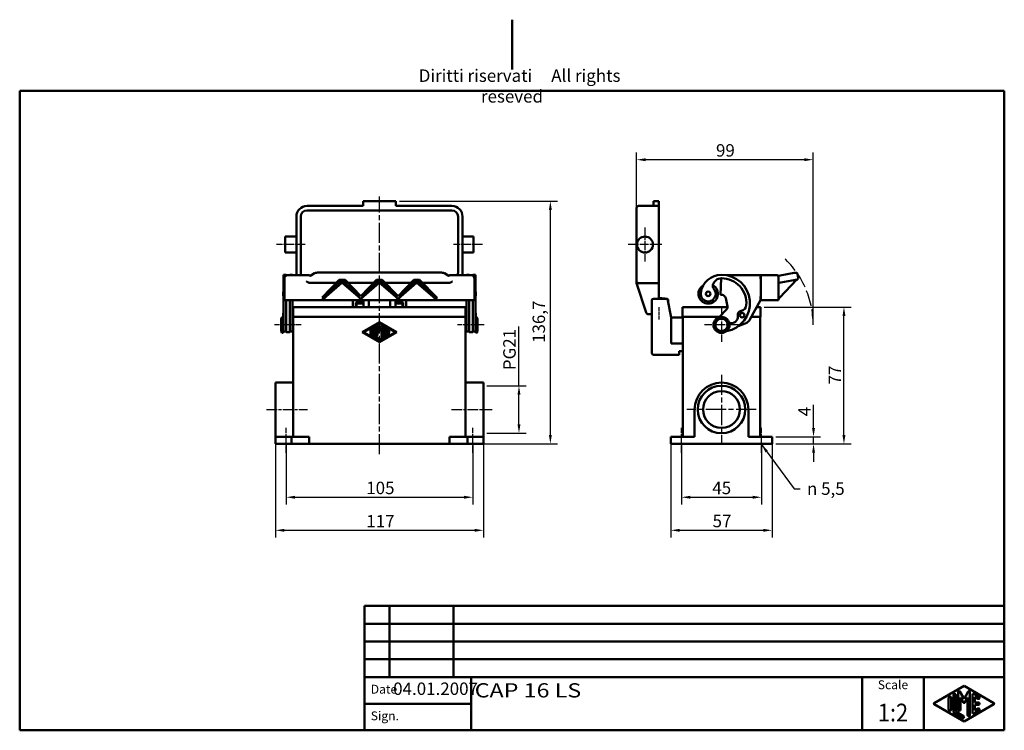
# Model space of a CAD drawing. Extents: x 20 to 574, y 20 to 420.
import ezdxf
from ezdxf.enums import TextEntityAlignment as Align

# ---------------------------------------------------------------- set-up
doc = ezdxf.new("R2010")
doc.units = 0
doc.header["$LTSCALE"] = 2
for name, pattern in [('CHAIN', [0.3543, 0.2362, -0.0295, 0.0591, -0.0295]), ('DASH_DOT', [0.37, 0.24, -0.06, 0.01, -0.06]), ('DASHED_SPACE', [0.2067, 0.1654, -0.0413])]:
    doc.linetypes.add(name, pattern=pattern)
for name, color, linetype, lineweight in [('Bemaßungen(TC_020513_DIN)', 7, 'Continuous', 25), ('Mittellinie(TC_020513_DIN)', 7, 'DASH_DOT', 25), ('Mittelpunktmarkierung(TC_020513_DIN)', 7, 'Continuous', 25), ('Schraffur', 179, 'Continuous', 9), ('Sichtbare Kanten(TC_020513_DIN)', 7, 'Continuous', 50), ('Skizziergeometrie(ISO)', 7, 'Continuous', 50), ('Stich 1-Linien(TC_020513_DIN)', 7, 'DASHED_SPACE', 25), ('Symbole(ISO)', 7, 'Continuous', 25), ('Symbole(TC_020513_DIN)', 7, 'Continuous', 35)]:
    doc.layers.add(name, color=color, linetype=linetype, lineweight=lineweight)
doc.styles.add('Aktuell-BSI', font='ARIAL.TTF')
doc.styles.add('Kopie von TC 5 mm', font='ARIAL.TTF', dxfattribs={"width": 1.2})
doc.styles.add('TC 2_5 mm', font='ARIAL.TTF', dxfattribs={"width": 0.9})
doc.styles.add('TC 3_5 mm', font='ARIAL.TTF', dxfattribs={"width": 0.8})
doc.styles.add('TC 5 mm', font='ARIAL.TTF', dxfattribs={"width": 0.9})
doc.dimstyles.new('STANDARD-TC_020513_DIN', dxfattribs={"dimscale": 2, "dimtxt": 3.5, "dimasz": 2.5, "dimexe": 2, "dimexo": 1, "dimgap": 0.8, "dimtad": 1, "dimrnd": 1e-08, "dimzin": 12, "dimtxsty": 'Aktuell-BSI', "dimcen": 0.09, "dimdle": 10, "dimclrd": 7, "dimclre": 7, "dimclrt": 7, "dimadec": 0, "dimazin": 3, "dimtfac": 1, "dimtmove": 0, "dimatfit": 3, "dimfxl": 1, "dimtolj": 1, "dimtzin": 0, "dimlwd": 25, "dimlwe": 25, "dimarcsym": 0})
doc.dimstyles.new('STANDARD-TC_020513_DIN$7', dxfattribs={"dimscale": 2, "dimtxt": 3.5, "dimasz": 2.5, "dimexe": 2, "dimexo": 1, "dimgap": 0.8, "dimtad": 1, "dimrnd": 1e-08, "dimzin": 12, "dimtxsty": 'Aktuell-BSI', "dimcen": 0.09, "dimdle": 10, "dimclrd": 7, "dimclre": 7, "dimclrt": 7, "dimadec": 0, "dimazin": 3, "dimtfac": 1, "dimtmove": 0, "dimatfit": 3, "dimfxl": 1, "dimtolj": 1, "dimtzin": 0, "dimlwd": 25, "dimlwe": 25, "dimarcsym": 0})

# ---------------------------------------------------------------- blocks, each defined once
blk = doc.blocks.new('Ränder Ilme Rahmen A4 quer')
at = {"layer": 'Skizziergeometrie(ISO)'}
for p, q in [((148.5, 210), (148.5, 196)), ((10, 10), (10, 190)), ((10, 190), (287, 190)), ((287, 190), (287, 10)), ((10, 10), (287, 10))]:
    blk.add_line(p, q, dxfattribs=at)
at = {"layer": 'Symbole(ISO)', "color": 7, "insert": (148.5, 196), "char_height": 3.5, "attachment_point": 2, "style": 'TC 2_5 mm'}
blk.add_mtext('\\fISOCPEUR|b0|i0;\\H3.5000;    Diritti riservati     All rights reseved', dxfattribs=at)
blk = doc.blocks.new('Schriftfelder Ilme')
at = {"layer": 'Schraffur'}
h = blk.add_hatch(color=7, dxfattribs=at)
edge = h.paths.add_edge_path()
edge.add_arc((184.66, 19.15), 0.333, 0, 180)
edge.add_line((184.32, 19.15), (184.32, 15.85))
edge.add_arc((184.66, 15.85), 0.333, 180, 360)
edge.add_line((184.99, 15.85), (184.99, 19.15))
h = blk.add_hatch(color=7, dxfattribs=at)
edge = h.paths.add_edge_path()
edge.add_line((188.49, 14.02), (186.32, 15.27))
edge.add_line((186.32, 15.27), (186.32, 19.94))
edge.add_arc((185.99, 19.94), 0.333, 0, 180)
edge.add_line((185.66, 19.94), (185.66, 15.27))
edge.add_arc((186.32, 15.27), 0.667, 180, 240.0184)
edge.add_line((185.99, 14.69), (188.16, 13.44))
edge.add_arc((188.32, 13.73), 0.333, 240.0184, 420.0184)
h = blk.add_hatch(color=7, dxfattribs=at)
edge = h.paths.add_edge_path()
edge.add_line((188.66, 18.85), (187.48, 20.89))
edge.add_arc((187.25, 20.75), 0.265, 30, 180)
edge.add_line((186.99, 20.75), (186.99, 15.85))
edge.add_arc((187.32, 15.85), 0.333, 180, 360)
edge.add_line((187.66, 15.85), (187.66, 19.25))
edge.add_line((187.66, 19.25), (188.51, 17.77))
edge.add_arc((188.66, 17.85), 0.167, 210, 330)
edge.add_line((188.8, 17.77), (189.66, 19.25))
edge.add_line((189.66, 19.25), (189.66, 14.29))
edge.add_arc((189.99, 14.29), 0.333, 180, 360)
edge.add_line((190.32, 14.29), (190.32, 20.75))
edge.add_arc((190.06, 20.75), 0.265, 0, 150)
edge.add_line((189.83, 20.89), (188.66, 18.85))
h = blk.add_hatch(color=7, dxfattribs=at)
edge = h.paths.add_edge_path()
edge.add_arc((192.69, 15.85), 0.333, 299.9816, 479.9816)
edge.add_line((192.52, 16.14), (191.66, 15.63))
edge.add_line((191.66, 15.63), (191.66, 17.17))
edge.add_line((191.66, 17.17), (192.69, 17.17))
edge.add_arc((192.69, 17.5), 0.333, 270, 450)
edge.add_line((192.69, 17.83), (191.66, 17.83))
edge.add_line((191.66, 17.83), (191.66, 19.37))
edge.add_line((191.66, 19.37), (192.52, 18.87))
edge.add_arc((192.69, 19.15), 0.333, 240.0184, 420.0184)
edge.add_line((192.86, 19.44), (191.49, 20.23))
edge.add_arc((191.32, 19.94), 0.333, 60.0184, 180)
edge.add_line((190.99, 19.94), (190.99, 15.06))
edge.add_arc((191.32, 15.06), 0.333, 180, 299.9816)
edge.add_line((191.49, 14.77), (192.86, 15.56))
for p, q in [((185.66, 19.94), (185.66, 15.27)), ((186.32, 15.27), (186.32, 19.94)), ((186.99, 20.75), (186.99, 15.85)), ((188.66, 18.85), (187.48, 20.89)), ((189.83, 20.89), (188.66, 18.85)), ((190.32, 14.29), (190.32, 20.75)), ((190.99, 15.06, 10), (190.99, 19.94, 10)), ((191.49, 20.23, 10), (192.86, 19.44, 10)), ((184.32, 15.85, 10), (184.32, 19.15, 10)), ((184.99, 19.15, 10), (184.99, 15.85, 10)), ((187.66, 19.25), (188.51, 17.77)), ((187.66, 15.85), (187.66, 19.25)), ((188.8, 17.77), (189.66, 19.25)), ((189.66, 19.25), (189.66, 14.29)), ((191.66, 19.37, 10), (191.66, 17.83, 10)), ((192.52, 18.87, 10), (191.66, 19.37, 10)), ((191.66, 17.83, 10), (192.69, 17.83, 10)), ((191.66, 17.17, 10), (191.66, 15.63, 10)), ((192.69, 17.17, 10), (191.66, 17.17, 10)), ((185.99, 14.69), (188.16, 13.44)), ((188.49, 14.02), (186.32, 15.27)), ((192.86, 15.56, 10), (191.49, 14.77, 10)), ((191.66, 15.63, 10), (192.52, 16.14, 10))]:
    blk.add_line(p, q)
for centre, radius, start, end in [((184.66, 19.15, 10), 0.333, 0, 180), ((185.99, 19.94), 0.333, 0, 180), ((187.25, 20.75), 0.265, 30, 180), ((190.06, 20.75), 0.265, 0, 150), ((191.32, 19.94, 10), 0.333, 60.0184, 180), ((192.69, 19.15, 10), 0.333, 240.0184, 60.0184), ((188.66, 17.85), 0.167, 210, 330), ((192.69, 17.5, 10), 0.333, 270, 90), ((184.66, 15.85, 10), 0.333, 180, 0), ((186.32, 15.27), 0.667, 180, 240.0184), ((187.32, 15.85), 0.333, 180, 0), ((188.32, 13.73), 0.333, 240.0184, 60.0184), ((189.99, 14.29), 0.333, 180, 0), ((191.32, 15.06, 10), 0.333, 180, 299.9816), ((192.69, 15.85, 10), 0.333, 299.9816, 119.9816)]:
    blk.add_arc(centre, radius, start, end)
at = {"layer": 'Skizziergeometrie(ISO)'}
for p, q in [((19.98, 45), (199.98, 45)), ((19.98, 45), (19.98, 10)), ((26.98, 45), (26.98, 25)), ((44.98, 45), (44.98, 25)), ((19.98, 40), (199.98, 40)), ((19.98, 35), (199.98, 35)), ((19.98, 30), (199.98, 30)), ((19.98, 25), (199.98, 25)), ((49.98, 10), (49.98, 25)), ((159.98, 25), (159.98, 10)), ((177.33, 25), (177.33, 10)), ((180.24, 17.65), (188.66, 22.5)), ((188.66, 22.5), (197.07, 17.65)), ((185.66, 15.27), (185.66, 19.94)), ((186.32, 19.94), (186.32, 15.27)), ((186.99, 15.85), (186.99, 20.75)), ((187.48, 20.89), (188.66, 18.85)), ((189.83, 20.89), (188.66, 18.85)), ((190.32, 14.29), (190.32, 20.75)), ((190.99, 15.06), (190.99, 19.94)), ((191.49, 20.23), (192.86, 19.44)), ((19.98, 17.5), (49.98, 17.5)), ((188.66, 12.5), (180.24, 17.36)), ((184.32, 15.85), (184.32, 19.15)), ((184.99, 19.15), (184.99, 15.85)), ((187.66, 19.25), (187.66, 15.85)), ((188.51, 17.77), (187.66, 19.25)), ((197.07, 17.36), (188.66, 12.5)), ((189.66, 19.25), (188.8, 17.77)), ((189.66, 14.29), (189.66, 19.25)), ((191.66, 19.37), (191.66, 17.83)), ((192.52, 18.87), (191.66, 19.37)), ((191.66, 17.83), (192.69, 17.83)), ((191.66, 17.17), (191.66, 15.63)), ((192.69, 17.17), (191.66, 17.17)), ((188.16, 13.44), (185.99, 14.69)), ((186.32, 15.27), (188.49, 14.02)), ((192.86, 15.56), (191.49, 14.77)), ((191.66, 15.63), (192.52, 16.14))]:
    blk.add_line(p, q, dxfattribs=at)
for centre, radius, start, end in [((184.66, 19.15), 0.333, 0, 180), ((185.99, 19.94), 0.333, 0, 180), ((187.25, 20.75), 0.265, 30, 180), ((190.06, 20.75), 0.265, 0, 150), ((191.32, 19.94), 0.333, 60.0184, 180), ((192.69, 19.15), 0.333, 240.0184, 60.0184), ((180.32, 17.5), 0.167, 119.9816, 240.0184), ((188.66, 17.85), 0.167, 210, 330), ((192.69, 17.5), 0.333, 270, 90), ((196.99, 17.5), 0.167, 299.9816, 60.0184), ((184.66, 15.85), 0.333, 180, 0), ((186.32, 15.27), 0.667, 180, 240.0184), ((187.32, 15.85), 0.333, 180, 0), ((188.32, 13.73), 0.333, 240.0184, 60.0184), ((189.99, 14.29), 0.333, 180, 0), ((191.32, 15.06), 0.333, 180, 299.9816), ((192.69, 15.85), 0.333, 299.9816, 119.9816)]:
    blk.add_arc(centre, radius, start, end, dxfattribs=at)
at = {"layer": 'Symbole(ISO)', "color": 7}
for s, insert, char_height, width, attachment_point, style in [(' Date', (20.98, 21.25), 2.5, 8.9975, 4, 'TC 2_5 mm'), ('04.01.2007', (39.98, 21.25), 3.5, 20.9533, 5, 'TC 3_5 mm'), ('Scale', (168.66, 22.5), 2.5, 17.3406, 5, 'TC 2_5 mm'), (' Sign.', (20.98, 13.75), 2.5, 8.971, 4, 'TC 2_5 mm')]:
    blk.add_mtext(s, dxfattribs=dict(at, insert=insert, char_height=char_height, width=width, attachment_point=attachment_point, style=style))
at = {"layer": 'Symbole(ISO)', "color": 7, "style": 'Kopie von TC 5 mm', "width": 1.2}
blk.add_attdef('BAUTEILNUMMER', text='', height=4, dxfattribs=at).set_placement((50.98, 21.25), align=Align.MIDDLE_LEFT)
at = {"layer": 'Symbole(ISO)', "color": 7, "style": 'TC 5 mm', "width": 0.9}
blk.add_attdef('FirstViewScale', text='', height=5, dxfattribs=at).set_placement((168.66, 15), align=Align.MIDDLE_CENTER)
blk = doc.blocks.new('*D11')
at = {"layer": 'Bemaßungen(TC_020513_DIN)', "color": 7, "linetype": 'Continuous', "lineweight": 25}
for p, q in [((300.92, 213.97), (300.92, 247.34)), ((282.92, 213.97), (304.92, 213.97)), ((300.92, 192.19), (300.92, 208.97)), ((282.92, 187.19), (304.92, 187.19))]:
    blk.add_line(p, q, dxfattribs=at)
at = {"layer": 'Bemaßungen(TC_020513_DIN)', "color": 7, "linetype": 'Continuous'}
for points in [[(300.09, 208.97), (301.75, 208.97), (300.92, 213.97)], [(300.09, 192.19), (301.75, 192.19), (300.92, 187.19)]]:
    blk.add_solid(points, dxfattribs=at)
at = {"layer": 'Defpoints', "color": 0, "linetype": 'Continuous'}
for p in [(280.92, 213.97), (300.92, 213.97), (280.92, 187.19)]:
    blk.add_point(p, dxfattribs=at)
at = {"layer": 'Bemaßungen(TC_020513_DIN)', "color": 7, "linetype": 'Continuous', "lineweight": 25, "insert": (292.08, 220.57), "char_height": 7, "attachment_point": 1, "rotation": 90, "style": 'Aktuell-BSI'}
blk.add_mtext('\\A1; PG21', dxfattribs=at)
blk = doc.blocks.new('*D12')
at = {"layer": 'Bemaßungen(TC_020513_DIN)', "color": 7, "linetype": 'Continuous', "lineweight": 25}
for p, q in [((367.13, 311.19), (367.13, 345.19)), ((466.46, 250.19), (466.46, 345.19)), ((461.46, 341.19), (372.13, 341.19))]:
    blk.add_line(p, q, dxfattribs=at)
at = {"layer": 'Bemaßungen(TC_020513_DIN)', "color": 7, "linetype": 'Continuous'}
for points in [[(372.13, 342.02), (372.13, 340.35), (367.13, 341.19)], [(461.46, 342.02), (461.46, 340.35), (466.46, 341.19)]]:
    blk.add_solid(points, dxfattribs=at)
at = {"layer": 'Defpoints', "color": 0, "linetype": 'Continuous'}
for p in [(367.13, 341.19), (367.13, 309.19), (466.46, 248.19)]:
    blk.add_point(p, dxfattribs=at)
at = {"layer": 'Bemaßungen(TC_020513_DIN)', "color": 7, "linetype": 'Continuous', "lineweight": 25, "insert": (411.77, 349.93), "char_height": 7, "attachment_point": 1, "style": 'Aktuell-BSI'}
blk.add_mtext('\\A1;99', dxfattribs=at)
blk = doc.blocks.new('*D13')
at = {"layer": 'Bemaßungen(TC_020513_DIN)', "color": 7, "linetype": 'Continuous', "lineweight": 25}
for p, q in [((438.88, 258.19), (487.77, 258.19)), ((483.77, 186.19), (483.77, 253.19)), ((445.38, 181.19), (487.77, 181.19))]:
    blk.add_line(p, q, dxfattribs=at)
at = {"layer": 'Bemaßungen(TC_020513_DIN)', "color": 7, "linetype": 'Continuous'}
for points in [[(482.94, 253.19), (484.61, 253.19), (483.77, 258.19)], [(482.94, 186.19), (484.61, 186.19), (483.77, 181.19)]]:
    blk.add_solid(points, dxfattribs=at)
at = {"layer": 'Defpoints', "color": 0, "linetype": 'Continuous'}
for p in [(436.88, 258.19), (483.77, 258.19), (443.38, 181.19)]:
    blk.add_point(p, dxfattribs=at)
at = {"layer": 'Bemaßungen(TC_020513_DIN)', "color": 7, "linetype": 'Continuous', "lineweight": 25, "insert": (475.17, 214.7), "char_height": 7, "attachment_point": 1, "rotation": 90, "style": 'Aktuell-BSI'}
blk.add_mtext('\\A1;77', dxfattribs=at)
blk = doc.blocks.new('*D14')
at = {"layer": 'Bemaßungen(TC_020513_DIN)', "color": 7, "linetype": 'Continuous', "lineweight": 25}
for p, q in [((466.66, 190.19), (466.66, 203.23)), ((445.38, 185.19), (470.66, 185.19)), ((466.66, 181.19), (466.66, 185.19)), ((445.38, 181.19), (470.66, 181.19)), ((466.66, 176.19), (466.66, 171.19))]:
    blk.add_line(p, q, dxfattribs=at)
at = {"layer": 'Bemaßungen(TC_020513_DIN)', "color": 7, "linetype": 'Continuous'}
for points in [[(465.83, 190.19), (467.49, 190.19), (466.66, 185.19)], [(465.83, 176.19), (467.49, 176.19), (466.66, 181.19)]]:
    blk.add_solid(points, dxfattribs=at)
at = {"layer": 'Defpoints', "color": 0, "linetype": 'Continuous'}
for p in [(443.38, 185.19), (466.66, 185.19), (443.38, 181.19)]:
    blk.add_point(p, dxfattribs=at)
at = {"layer": 'Bemaßungen(TC_020513_DIN)', "color": 7, "linetype": 'Continuous', "lineweight": 25, "insert": (458.06, 196.79), "char_height": 7, "attachment_point": 1, "rotation": 90, "style": 'Aktuell-BSI'}
blk.add_mtext('\\A1;4', dxfattribs=at)
blk = doc.blocks.new('*D15')
at = {"layer": 'Bemaßungen(TC_020513_DIN)', "color": 7, "linetype": 'Continuous', "lineweight": 25}
for p, q in [((392.38, 181.19), (392.38, 147.19)), ((437.38, 181.19), (437.38, 147.19)), ((397.38, 151.19), (432.38, 151.19))]:
    blk.add_line(p, q, dxfattribs=at)
at = {"layer": 'Bemaßungen(TC_020513_DIN)', "color": 7, "linetype": 'Continuous'}
for points in [[(397.38, 152.02), (397.38, 150.35), (392.38, 151.19)], [(432.38, 152.02), (432.38, 150.35), (437.38, 151.19)]]:
    blk.add_solid(points, dxfattribs=at)
at = {"layer": 'Defpoints', "color": 0, "linetype": 'Continuous'}
for p in [(392.38, 183.19), (437.38, 183.19), (437.38, 151.19)]:
    blk.add_point(p, dxfattribs=at)
at = {"layer": 'Bemaßungen(TC_020513_DIN)', "color": 7, "linetype": 'Continuous', "lineweight": 25, "insert": (409.7, 159.91), "char_height": 7, "attachment_point": 1, "style": 'Aktuell-BSI'}
blk.add_mtext('\\A1;45', dxfattribs=at)
blk = doc.blocks.new('*D16')
at = {"layer": 'Bemaßungen(TC_020513_DIN)', "color": 7, "linetype": 'Continuous', "lineweight": 25}
for p, q in [((386.38, 181.19), (386.38, 128.58)), ((443.38, 181.19), (443.38, 128.58)), ((391.38, 132.58), (438.38, 132.58))]:
    blk.add_line(p, q, dxfattribs=at)
at = {"layer": 'Bemaßungen(TC_020513_DIN)', "color": 7, "linetype": 'Continuous'}
for points in [[(391.38, 133.42), (391.38, 131.75), (386.38, 132.58)], [(438.38, 133.42), (438.38, 131.75), (443.38, 132.58)]]:
    blk.add_solid(points, dxfattribs=at)
at = {"layer": 'Defpoints', "color": 0, "linetype": 'Continuous'}
for p in [(386.38, 183.19), (443.38, 183.19), (443.38, 132.58)]:
    blk.add_point(p, dxfattribs=at)
at = {"layer": 'Bemaßungen(TC_020513_DIN)', "color": 7, "linetype": 'Continuous', "lineweight": 25, "insert": (409.86, 141.3), "char_height": 7, "attachment_point": 1, "style": 'Aktuell-BSI'}
blk.add_mtext('\\A1;57', dxfattribs=at)
blk = doc.blocks.new('*D17')
at = {"layer": 'Bemaßungen(TC_020513_DIN)', "color": 7, "linetype": 'Continuous', "lineweight": 25}
for p, q in [((169.92, 181.19), (169.92, 147.19)), ((274.92, 181.19), (274.92, 147.19)), ((174.92, 151.19), (269.92, 151.19))]:
    blk.add_line(p, q, dxfattribs=at)
at = {"layer": 'Bemaßungen(TC_020513_DIN)', "color": 7, "linetype": 'Continuous'}
for points in [[(174.92, 152.02), (174.92, 150.35), (169.92, 151.19)], [(269.92, 152.02), (269.92, 150.35), (274.92, 151.19)]]:
    blk.add_solid(points, dxfattribs=at)
at = {"layer": 'Defpoints', "color": 0, "linetype": 'Continuous'}
for p in [(169.92, 183.19), (274.92, 183.19), (274.92, 151.19)]:
    blk.add_point(p, dxfattribs=at)
at = {"layer": 'Bemaßungen(TC_020513_DIN)', "color": 7, "linetype": 'Continuous', "lineweight": 25, "insert": (214.99, 159.93), "char_height": 7, "attachment_point": 1, "style": 'Aktuell-BSI'}
blk.add_mtext('\\A1;105', dxfattribs=at)
blk = doc.blocks.new('*D18')
at = {"layer": 'Bemaßungen(TC_020513_DIN)', "color": 7, "linetype": 'Continuous', "lineweight": 25}
for p, q in [((163.92, 181.19), (163.92, 128.58)), ((280.92, 181.19), (280.92, 128.58)), ((168.92, 132.58), (275.92, 132.58))]:
    blk.add_line(p, q, dxfattribs=at)
at = {"layer": 'Bemaßungen(TC_020513_DIN)', "color": 7, "linetype": 'Continuous'}
for points in [[(168.92, 133.42), (168.92, 131.75), (163.92, 132.58)], [(275.92, 133.42), (275.92, 131.75), (280.92, 132.58)]]:
    blk.add_solid(points, dxfattribs=at)
at = {"layer": 'Defpoints', "color": 0, "linetype": 'Continuous'}
for p in [(163.92, 183.19), (280.92, 183.19), (280.92, 132.58)]:
    blk.add_point(p, dxfattribs=at)
at = {"layer": 'Bemaßungen(TC_020513_DIN)', "color": 7, "linetype": 'Continuous', "lineweight": 25, "insert": (215.02, 141.21), "char_height": 7, "attachment_point": 1, "style": 'Aktuell-BSI'}
blk.add_mtext('\\A1;117', dxfattribs=at)
blk = doc.blocks.new('*D19')
at = {"layer": 'Bemaßungen(TC_020513_DIN)', "color": 7, "linetype": 'Continuous', "lineweight": 25}
for p, q in [((233.67, 317.89), (322.58, 317.89)), ((318.58, 186.19), (318.58, 312.89)), ((263.92, 181.19), (322.58, 181.19))]:
    blk.add_line(p, q, dxfattribs=at)
at = {"layer": 'Bemaßungen(TC_020513_DIN)', "color": 7, "linetype": 'Continuous'}
for points in [[(317.75, 312.89), (319.41, 312.89), (318.58, 317.89)], [(317.75, 186.19), (319.41, 186.19), (318.58, 181.19)]]:
    blk.add_solid(points, dxfattribs=at)
at = {"layer": 'Defpoints', "color": 0, "linetype": 'Continuous'}
for p in [(231.67, 317.89), (318.58, 317.89), (261.92, 181.19)]:
    blk.add_point(p, dxfattribs=at)
at = {"layer": 'Bemaßungen(TC_020513_DIN)', "color": 7, "linetype": 'Continuous', "lineweight": 25, "insert": (308.57, 238.05), "char_height": 7, "attachment_point": 1, "rotation": 90, "style": 'Aktuell-BSI'}
blk.add_mtext('\\A1;136,7', dxfattribs=at)

msp = doc.modelspace()

# ---------------------------------------------------------------- linework, layer by layer
at = {"layer": 'Mittellinie(TC_020513_DIN)', "linetype": 'CHAIN', "ltscale": 23.990969}
msp.add_line((222.421, 175.392), (222.421, 320.382), dxfattribs=at)
at = {"layer": 'Mittellinie(TC_020513_DIN)', "linetype": 'CHAIN', "ltscale": 9.028461}
for p, q in [((180.671, 293.436), (164.421, 293.436)), ((280.421, 293.436), (264.171, 293.436))]:
    msp.add_line(p, q, dxfattribs=at)
at = {"layer": 'Mittellinie(TC_020513_DIN)', "linetype": 'CHAIN', "ltscale": 6.389343}
for p, q in [((174.921, 248.186), (163.421, 248.186)), ((178.421, 248.186), (166.921, 248.186)), ((277.921, 248.186), (266.421, 248.186)), ((281.421, 248.186), (269.921, 248.186))]:
    msp.add_line(p, q, dxfattribs=at)
at = {"layer": 'Mittellinie(TC_020513_DIN)', "linetype": 'CHAIN', "ltscale": 12.778786}
for p, q in [((158.921, 200.576), (181.921, 200.576)), ((262.921, 200.576), (285.921, 200.576))]:
    msp.add_line(p, q, dxfattribs=at)
at = {"layer": 'Mittellinie(TC_020513_DIN)', "linetype": 'CHAIN', "ltscale": 7.778352}
for p, q in [((169.921, 176.186), (169.921, 190.186)), ((274.921, 176.186), (274.921, 190.186)), ((392.376, 176.186), (392.376, 190.186)), ((437.376, 176.186), (437.376, 190.186))]:
    msp.add_line(p, q, dxfattribs=at)
at = {"layer": 'Mittelpunktmarkierung(TC_020513_DIN)', "linetype": 'CHAIN', "ltscale": 10.556371}
for p, q in [((371.826, 302.936), (371.826, 283.936)), ((381.326, 293.436), (362.326, 293.436)), ((414.876, 257.686), (414.876, 238.686)), ((424.376, 248.186), (405.376, 248.186))]:
    msp.add_line(p, q, dxfattribs=at)
at = {"layer": 'Mittelpunktmarkierung(TC_020513_DIN)', "linetype": 'CHAIN', "ltscale": 3.889126}
msp.add_line((379.626, 258.186), (379.626, 251.186), dxfattribs=at)
at = {"layer": 'Mittelpunktmarkierung(TC_020513_DIN)', "linetype": 'CHAIN', "ltscale": 23.990969}
for p, q in [((414.876, 220.128), (414.876, 181.024)), ((434.428, 200.576), (395.324, 200.576))]:
    msp.add_line(p, q, dxfattribs=at)
at = {"layer": 'Sichtbare Kanten(TC_020513_DIN)'}
for p, q in [((213.171, 315.186), (213.171, 317.886)), ((213.171, 317.886), (231.671, 317.886)), ((231.671, 317.886), (231.671, 315.186)), ((376.626, 317.886), (376.626, 315.186)), ((379.626, 317.886), (376.626, 317.886)), ((379.626, 315.186), (379.626, 317.886)), ((213.171, 315.186), (181.671, 315.186)), ((181.671, 312.686), (263.171, 312.686)), ((263.171, 315.186), (231.671, 315.186)), ((367.126, 309.186), (367.126, 314.186)), ((379.626, 315.186), (368.126, 315.186)), ((379.626, 309.186), (379.626, 315.186)), ((175.671, 309.186), (175.671, 277.686)), ((178.171, 277.686), (178.171, 309.186)), ((266.671, 309.186), (266.671, 277.686)), ((269.171, 277.686), (269.171, 309.186)), ((367.126, 309.186), (367.126, 277.686)), ((379.626, 309.186), (379.626, 277.686)), ((169.421, 297.936), (169.421, 288.936)), ((175.671, 297.936), (169.421, 297.936)), ((275.421, 297.936), (269.171, 297.936)), ((275.421, 297.936), (275.421, 288.936)), ((175.671, 288.936), (169.421, 288.936)), ((275.421, 288.936), (269.171, 288.936)), ((183.734, 275.927), (185.836, 277.31)), ((187.353, 277.604), (257.489, 277.604)), ((259.006, 277.31), (261.108, 275.927)), ((367.126, 272.686), (367.126, 277.686)), ((379.626, 271.686), (379.626, 277.686)), ((455.818, 277.459), (447.976, 276.076)), ((455.818, 277.459), (456.552, 277.588)), ((168.421, 244.436), (168.421, 276.436)), ((168.421, 276.436), (169.921, 276.436)), ((168.921, 274.186), (168.921, 262.186)), ((169.921, 276.186), (169.921, 276.436)), ((170.921, 276.186), (169.921, 276.186)), ((169.921, 275.918), (169.921, 276.186)), ((181.386, 276.186), (170.921, 276.186)), ((171.921, 276.436), (173.421, 276.436)), ((171.921, 276.186), (171.921, 276.436)), ((173.421, 276.186), (173.421, 276.436)), ((182.504, 276.186), (181.386, 276.186)), ((198.09, 271.829), (183.454, 271.829)), ((190.27, 263.684), (199.803, 273.614)), ((201.339, 273.614), (190.926, 262.767)), ((201.34, 271.829), (190.965, 262.799)), ((199.803, 273.641), (201.339, 273.641)), ((199.803, 273.641), (201.34, 273.641)), ((199.803, 273.641), (199.803, 273.641)), ((199.803, 273.614), (199.803, 273.641)), ((201.339, 273.614), (199.803, 273.614)), ((201.34, 273.641), (201.339, 273.641)), ((201.339, 273.641), (201.339, 273.614)), ((201.34, 273.641), (201.34, 271.829)), ((201.502, 271.829), (201.34, 271.829)), ((201.503, 273.641), (201.502, 273.641)), ((201.502, 271.829), (201.502, 273.641)), ((201.502, 273.641), (203.039, 273.641)), ((211.877, 262.799), (201.502, 271.829)), ((201.503, 273.614), (201.503, 273.641)), ((201.503, 273.641), (203.039, 273.641)), ((211.916, 262.767), (201.503, 273.614)), ((203.039, 273.614), (201.503, 273.614)), ((203.039, 273.641), (203.039, 273.641)), ((203.039, 273.641), (203.039, 273.614)), ((203.039, 273.614), (211.921, 264.362)), ((219.09, 271.829), (204.752, 271.829)), ((211.921, 264.362), (220.803, 273.614)), ((222.339, 273.614), (211.926, 262.767)), ((222.34, 271.829), (211.965, 262.799)), ((220.803, 273.641), (222.34, 273.641)), ((220.803, 273.641), (222.339, 273.641)), ((220.803, 273.641), (220.803, 273.641)), ((220.803, 273.614), (220.803, 273.641)), ((222.339, 273.614), (220.803, 273.614)), ((222.34, 273.641), (222.339, 273.641)), ((222.339, 273.641), (222.339, 273.614)), ((222.34, 273.641), (222.34, 271.829)), ((222.502, 271.829), (222.34, 271.829)), ((222.503, 273.641), (222.502, 273.641)), ((222.502, 271.829), (222.502, 273.641)), ((222.502, 273.641), (224.039, 273.641)), ((232.877, 262.799), (222.502, 271.829)), ((222.503, 273.614), (222.503, 273.641)), ((222.503, 273.641), (224.039, 273.641)), ((232.916, 262.767), (222.503, 273.614)), ((224.039, 273.614), (222.503, 273.614)), ((224.039, 273.641), (224.039, 273.641)), ((224.039, 273.641), (224.039, 273.614)), ((224.039, 273.614), (232.921, 264.362)), ((240.09, 271.829), (225.752, 271.829)), ((232.921, 264.362), (241.803, 273.614)), ((243.339, 273.614), (232.926, 262.767)), ((243.34, 271.829), (232.965, 262.799)), ((241.803, 273.641), (243.34, 273.641)), ((241.803, 273.641), (243.339, 273.641)), ((241.803, 273.641), (241.803, 273.641)), ((241.803, 273.614), (241.803, 273.641)), ((243.339, 273.614), (241.803, 273.614)), ((243.34, 273.641), (243.339, 273.641)), ((243.339, 273.641), (243.339, 273.614)), ((243.34, 273.641), (243.34, 271.829)), ((243.502, 271.829), (243.34, 271.829)), ((243.502, 271.829), (243.502, 273.641)), ((243.502, 273.641), (245.039, 273.641)), ((243.503, 273.641), (243.502, 273.641)), ((253.877, 262.799), (243.502, 271.829)), ((243.503, 273.614), (243.503, 273.641)), ((243.503, 273.641), (245.039, 273.641)), ((253.916, 262.767), (243.503, 273.614)), ((245.039, 273.614), (243.503, 273.614)), ((245.039, 273.641), (245.039, 273.641)), ((245.039, 273.641), (245.039, 273.614)), ((245.039, 273.614), (254.689, 263.562)), ((261.388, 271.829), (246.752, 271.829)), ((263.456, 276.186), (262.338, 276.186)), ((273.921, 276.186), (263.456, 276.186)), ((271.421, 276.186), (271.421, 276.436)), ((272.921, 276.436), (271.421, 276.436)), ((272.921, 276.186), (272.921, 276.436)), ((273.921, 276.186), (274.921, 276.186)), ((274.921, 276.186), (274.921, 276.436)), ((276.421, 276.436), (274.921, 276.436)), ((274.921, 275.918), (274.921, 276.186)), ((275.921, 262.186), (275.921, 274.186)), ((276.421, 244.436), (276.421, 276.436)), ((367.126, 272.686), (367.126, 271.686)), ((372.476, 255.222), (367.126, 271.686)), ((379.626, 271.686), (368.126, 271.686)), ((379.526, 271.686), (379.526, 263.435)), ((414.699, 274.433), (414.376, 265.186)), ((436.876, 276.186), (417.694, 276.186)), ((436.876, 274.186), (436.876, 276.186)), ((436.926, 274.186), (436.876, 274.186)), ((436.926, 274.186), (436.926, 276.186)), ((445.926, 276.186), (436.926, 276.186)), ((436.926, 262.186), (436.926, 274.186)), ((446.143, 276.186), (445.926, 276.186)), ((447.976, 276.076), (446.862, 275.88)), ((446.926, 262.186), (446.926, 275.186)), ((446.926, 271.829), (448.324, 272.076)), ((447.787, 263.684), (457.047, 273.614)), ((448.324, 272.076), (456.513, 273.52)), ((457.247, 273.649), (456.513, 273.52)), ((457.047, 273.614), (457.2, 273.641)), ((457.2, 273.641), (457.2, 273.641)), ((458.058, 274.808), (457.711, 276.777)), ((168.221, 264.636), (168.221, 266.736)), ((276.621, 264.636), (276.621, 266.736)), ((170.921, 262.186), (168.921, 262.186)), ((169.921, 251.271), (169.921, 262.186)), ((273.921, 262.186), (170.921, 262.186)), ((171.921, 262.186), (171.921, 251.271)), ((173.421, 244.436), (173.421, 262.186)), ((190.27, 263.684), (190.27, 263.532)), ((190.917, 262.767), (190.27, 263.684)), ((190.889, 262.799), (190.27, 263.532)), ((190.889, 262.799), (190.917, 262.767)), ((190.926, 262.767), (190.917, 262.767)), ((190.926, 262.767), (190.965, 262.799)), ((207.421, 262.186), (207.421, 258.186)), ((209.171, 260.733), (213.271, 260.733)), ((209.171, 258.186), (209.171, 260.733)), ((211.877, 262.799), (211.916, 262.767)), ((211.926, 262.767), (211.916, 262.767)), ((211.926, 262.767), (211.965, 262.799)), ((213.271, 260.733), (213.271, 262.186)), ((213.271, 260.186), (213.271, 260.733)), ((213.421, 262.186), (213.421, 258.186)), ((216.421, 262.186), (216.421, 258.186)), ((228.421, 258.186), (228.421, 262.186)), ((231.421, 258.186), (231.421, 262.186)), ((231.571, 262.186), (231.571, 260.733)), ((231.571, 260.733), (231.571, 260.186)), ((231.571, 260.733), (235.671, 260.733)), ((232.877, 262.799), (232.916, 262.767)), ((232.926, 262.767), (232.916, 262.767)), ((232.926, 262.767), (232.965, 262.799)), ((235.671, 260.733), (235.671, 258.186)), ((237.421, 258.186), (237.421, 262.186)), ((253.877, 262.799), (253.916, 262.767)), ((253.926, 262.767), (253.916, 262.767)), ((254.689, 263.562), (253.926, 262.767)), ((253.926, 262.767), (253.965, 262.799)), ((254.689, 263.43), (253.965, 262.799)), ((254.689, 263.562), (254.689, 263.43)), ((271.421, 244.436), (271.421, 262.186)), ((272.921, 262.186), (272.921, 251.271)), ((275.921, 262.186), (273.921, 262.186)), ((274.921, 251.271), (274.921, 262.186)), ((375.626, 232.436), (375.626, 261.936)), ((376.626, 262.936), (384.576, 262.936)), ((379.526, 263.435), (383.187, 262.986)), ((384.576, 262.936), (386.576, 252.436)), ((384.661, 262.49), (384.95, 262.459)), ((384.95, 262.459), (384.847, 261.517)), ((414.376, 265.186), (414.876, 265.186)), ((417.319, 263.216), (418.342, 258.504)), ((430.854, 251.271), (436.876, 262.186)), ((436.876, 264.186), (436.926, 264.186)), ((436.876, 262.186), (436.876, 264.186)), ((436.926, 262.186), (444.926, 262.186)), ((446.926, 262.186), (444.926, 262.186)), ((447.787, 263.684), (446.926, 263.532)), ((446.926, 262.799), (446.932, 262.767)), ((446.932, 262.767), (447.787, 263.684)), ((173.921, 258.186), (173.921, 252.686)), ((173.921, 258.186), (179.921, 258.186)), ((264.921, 258.186), (179.921, 258.186)), ((209.171, 260.186), (213.271, 260.186)), ((209.421, 258.186), (209.421, 260.186)), ((213.271, 260.186), (213.421, 260.186)), ((231.421, 260.186), (231.571, 260.186)), ((231.571, 260.186), (235.671, 260.186)), ((235.421, 260.186), (235.421, 258.186)), ((264.921, 258.186), (270.921, 258.186)), ((270.921, 258.186), (270.921, 252.686)), ((392.876, 258.186), (398.876, 258.186)), ((392.876, 258.186), (392.876, 252.686)), ((418.376, 258.186), (398.876, 258.186)), ((417.956, 257.145), (413.427, 252.446)), ((434.67, 258.186), (436.876, 258.186)), ((436.876, 258.186), (436.876, 252.686)), ((167.171, 251.686), (167.771, 252.686)), ((167.171, 244.686), (167.171, 251.686)), ((167.771, 243.686), (167.771, 252.686)), ((167.771, 252.686), (168.221, 252.686)), ((168.221, 252.636), (168.221, 254.736)), ((168.271, 243.686), (168.271, 252.504)), ((168.271, 250.686), (168.421, 250.686)), ((169.921, 251.271), (169.921, 249.015)), ((171.921, 249.015), (171.921, 251.271)), ((173.421, 251.686), (173.921, 252.186)), ((173.621, 252.636), (173.621, 254.736)), ((179.921, 252.686), (173.921, 252.686)), ((173.921, 252.686), (179.921, 252.686)), ((173.921, 185.186), (173.921, 252.686)), ((179.921, 252.686), (264.921, 252.686)), ((264.921, 252.686), (179.921, 252.686)), ((207.421, 252.686), (207.421, 252.686)), ((212.671, 244.186), (222.421, 249.811)), ((213.271, 252.686), (213.271, 252.686)), ((222.421, 249.378), (213.421, 244.186)), ((213.921, 252.686), (213.921, 252.686)), ((222.421, 249.811), (232.171, 244.186)), ((231.421, 244.186), (222.421, 249.378)), ((230.921, 252.686), (230.921, 252.686)), ((231.571, 252.686), (231.571, 252.686)), ((237.421, 252.686), (237.421, 252.686)), ((270.921, 252.686), (264.921, 252.686)), ((264.921, 252.686), (270.921, 252.686)), ((270.921, 185.186), (270.921, 252.686)), ((271.421, 251.686), (270.921, 252.186)), ((271.221, 252.636), (271.221, 254.736)), ((272.921, 249.015), (272.921, 251.271)), ((274.921, 251.271), (274.921, 249.015)), ((276.421, 250.686), (276.571, 250.686)), ((276.571, 243.686), (276.571, 252.504)), ((276.621, 252.636), (276.621, 254.736)), ((276.621, 252.686), (277.071, 252.686)), ((277.071, 243.686), (277.071, 252.686)), ((277.671, 251.686), (277.071, 252.686)), ((277.671, 244.686), (277.671, 251.686)), ((375.626, 254.186), (373.902, 254.186)), ((386.576, 252.436), (393.126, 252.436)), ((386.576, 237.686), (386.576, 252.436)), ((398.876, 252.686), (392.876, 252.686)), ((393.126, 252.686), (399.126, 252.686)), ((393.126, 185.186), (393.126, 252.686)), ((398.876, 252.686), (413.658, 252.686)), ((413.658, 252.686), (399.126, 252.686)), ((436.876, 252.686), (431.635, 252.686)), ((431.635, 252.686), (436.626, 252.686)), ((436.626, 185.186), (436.626, 252.686)), ((167.171, 244.686), (167.771, 243.686)), ((168.271, 245.686), (168.421, 245.686)), ((168.421, 244.436), (169.921, 244.436)), ((169.921, 247.5), (169.921, 249.015)), ((169.921, 244.516), (169.921, 247.5)), ((169.921, 244.449), (169.921, 244.516)), ((169.921, 244.449), (169.921, 244.186)), ((169.921, 244.186), (171.921, 244.186)), ((171.921, 249.015), (171.921, 247.5)), ((171.921, 244.516), (171.921, 247.5)), ((171.921, 244.516), (171.921, 244.449)), ((171.921, 244.186), (171.921, 244.449)), ((171.921, 244.436), (173.421, 244.436)), ((173.421, 244.686), (173.921, 244.186)), ((222.421, 238.561), (212.671, 244.186)), ((213.421, 244.186), (222.421, 238.994)), ((217.471, 242.499), (217.471, 245.873)), ((218.221, 245.873), (218.221, 242.499)), ((218.971, 241.634), (218.971, 246.738)), ((219.721, 246.738), (219.721, 241.85)), ((220.546, 242.499), (220.546, 247.647)), ((221.225, 247.867), (222.421, 246.215)), ((221.296, 246.489), (221.296, 242.499)), ((222.421, 244.936), (221.296, 246.489)), ((222.421, 246.215), (223.617, 247.867)), ((223.546, 246.489), (222.421, 244.936)), ((222.421, 238.994), (231.421, 244.186)), ((232.171, 244.186), (222.421, 238.561)), ((223.546, 240.725), (223.546, 246.489)), ((224.296, 247.647), (224.296, 240.725)), ((225.046, 241.59), (225.046, 246.781)), ((225.608, 247.106), (227.858, 245.808)), ((225.796, 246.132), (225.796, 244.561)), ((227.484, 245.158), (225.796, 246.132)), ((225.796, 244.561), (227.671, 244.561)), ((225.796, 243.811), (225.796, 242.24)), ((227.671, 243.811), (225.796, 243.811)), ((271.421, 244.686), (270.921, 244.186)), ((272.921, 244.436), (271.421, 244.436)), ((272.921, 249.015), (272.921, 247.5)), ((272.921, 244.516), (272.921, 247.5)), ((272.921, 244.516), (272.921, 244.449)), ((272.921, 244.186), (272.921, 244.449)), ((272.921, 244.186), (274.921, 244.186)), ((274.921, 247.5), (274.921, 249.015)), ((274.921, 244.516), (274.921, 247.5)), ((274.921, 244.449), (274.921, 244.516)), ((274.921, 244.449), (274.921, 244.186)), ((276.421, 244.436), (274.921, 244.436)), ((276.421, 245.686), (276.571, 245.686)), ((277.671, 244.686), (277.071, 243.686)), ((424.292, 247.5), (428.26, 249.015)), ((167.771, 243.686), (168.271, 243.686)), ((222.234, 239.535), (219.159, 241.309)), ((219.721, 241.85), (222.608, 240.184)), ((227.858, 242.564), (225.608, 241.266)), ((225.796, 242.24), (227.484, 243.213)), ((276.571, 243.686), (277.071, 243.686)), ((393.126, 237.686), (386.576, 237.686)), ((393.126, 233.436), (391.126, 233.436)), ((391.126, 233.436), (391.126, 231.436)), ((391.126, 231.436), (376.626, 231.436)), ((163.921, 200.576), (163.921, 215.716)), ((173.921, 215.716), (163.921, 215.716)), ((280.921, 215.716), (270.921, 215.716)), ((280.921, 200.576), (280.921, 215.716)), ((163.921, 200.576), (163.921, 185.186)), ((280.921, 200.576), (280.921, 185.186)), ((399.736, 185.186), (399.736, 200.576)), ((430.016, 200.576), (430.016, 185.186)), ((163.921, 181.186), (163.921, 185.186)), ((172.921, 185.186), (163.921, 185.186)), ((172.921, 181.186), (172.921, 185.186)), ((182.921, 185.186), (172.921, 185.186)), ((182.921, 181.186), (182.921, 185.186)), ((261.921, 181.186), (261.921, 185.186)), ((271.921, 185.186), (261.921, 185.186)), ((271.921, 181.186), (271.921, 185.186)), ((280.921, 185.186), (271.921, 185.186)), ((280.921, 181.186), (280.921, 185.186)), ((399.736, 185.186), (386.376, 185.186)), ((386.376, 181.186), (386.376, 185.186)), ((443.376, 185.186), (430.016, 185.186)), ((443.376, 181.186), (443.376, 185.186)), ((172.921, 181.186), (163.921, 181.186)), ((182.921, 181.186), (172.921, 181.186)), ((261.921, 181.186), (182.921, 181.186)), ((271.921, 181.186), (261.921, 181.186)), ((280.921, 181.186), (271.921, 181.186)), ((443.376, 181.186), (386.376, 181.186))]:
    msp.add_line(p, q, dxfattribs=at)
at = {"layer": 'Sichtbare Kanten(TC_020513_DIN)', "flags": 128}
for points in [[(185.836, 277.31), (186.007, 277.403), (186.177, 277.468), (186.526, 277.547), (186.717, 277.572), (186.921, 277.589), (187.134, 277.6), (187.353, 277.604)], [(257.489, 277.604), (257.708, 277.6), (257.922, 277.589), (258.125, 277.572), (258.316, 277.547), (258.665, 277.468), (258.836, 277.403), (259.006, 277.31)], [(183.454, 271.829), (183.357, 271.832), (183.26, 271.838), (183.164, 271.849), (183.068, 271.864), (182.973, 271.883), (182.878, 271.905), (182.785, 271.93), (182.692, 271.959), (182.601, 271.99), (182.511, 272.024), (182.422, 272.061), (182.335, 272.1), (182.249, 272.141), (182.163, 272.184), (182.08, 272.228), (181.997, 272.274), (181.916, 272.321), (181.836, 272.369), (181.758, 272.418), (181.68, 272.468), (181.605, 272.518), (181.531, 272.568), (181.458, 272.618), (181.386, 272.669)], [(183.112, 275.98), (183.185, 275.931), (183.252, 275.897), (183.355, 275.865), (183.423, 275.86), (183.463, 275.864)], [(183.463, 275.864), (183.568, 275.887), (183.655, 275.91), (183.72, 275.929), (183.759, 275.943)], [(261.083, 275.943), (261.123, 275.929), (261.188, 275.909), (261.274, 275.887), (261.379, 275.864)], [(261.379, 275.864), (261.419, 275.859), (261.487, 275.865), (261.591, 275.897), (261.657, 275.931), (261.73, 275.98)], [(263.456, 272.669), (263.375, 272.612), (263.293, 272.555), (263.209, 272.499), (263.124, 272.444), (263.038, 272.389), (262.95, 272.335), (262.861, 272.283), (262.77, 272.232), (262.678, 272.183), (262.585, 272.136), (262.49, 272.092), (262.394, 272.05), (262.296, 272.011), (262.197, 271.975), (262.099, 271.943), (262.005, 271.915), (261.914, 271.893), (261.828, 271.874), (261.745, 271.859), (261.666, 271.847), (261.591, 271.839), (261.52, 271.834), (261.452, 271.83), (261.388, 271.829)]]:
    msp.add_lwpolyline(points, dxfattribs=at)
at = {"layer": 'Sichtbare Kanten(TC_020513_DIN)'}
for centre, radius in [((371.826, 293.436), 4.5), ((407.376, 265.686), 1.25), ((426.476, 253.686), 1.25), ((414.876, 248.186), 4.5), ((414.876, 248.186), 3.5), ((414.876, 200.576), 13.39), ((414.876, 200.576), 10.39)]:
    msp.add_circle(centre, radius, dxfattribs=at)
for centre, radius, start, end in [((181.671, 309.186), 6, 90, 180), ((181.671, 309.186), 3.5, 90, 180), ((263.171, 309.186), 6, 0, 90), ((263.171, 309.186), 3.5, 0, 90), ((368.126, 314.186), 1, 90, 180), ((181.671, 277.686), 6, 180, 194.47751), ((181.671, 277.686), 3.5, 180, 205.37693), ((263.171, 277.686), 3.5, 334.62307, 0), ((263.171, 277.686), 6, 345.52249, 0), ((456.726, 276.604), 1, 10, 100), ((170.921, 274.186), 2, 90, 180), ((182.504, 275.186), 1, 52.57283, 90), ((262.338, 275.186), 1, 90, 127.42717), ((273.921, 274.186), 2, 0, 90), ((368.126, 272.686), 1, 180, 270), ((414.876, 264.609), 11.827, 90, 171.82877), ((414.876, 269.436), 5, 90, 164.2448), ((414.876, 260.436), 16, 280.19354, 90), ((414.876, 260.436), 14, 355.31041, 90), ((445.926, 275.186), 1, 0, 90), ((446.143, 275.186), 1, 27.69118, 90), ((457.073, 274.634), 1, 280, 10), ((168.421, 266.736), 0.2, 90, 180), ((276.421, 266.736), 0.2, 0, 90), ((407.376, 265.686), 5.5, 120.62112, 61.47256), ((407.376, 265.686), 4.25, 171.82877, 41.00474), ((412.47, 270.115), 2.5, 164.2448, 221.00474), ((168.421, 264.636), 0.2, 180, 270), ((276.421, 264.636), 0.2, 270, 0), ((376.626, 261.936), 1, 90, 180), ((383.126, 262.49), 0.5, 63.19496, 83), ((414.876, 262.686), 2.5, 12.24599, 90), ((168.421, 254.736), 0.2, 90, 180), ((173.421, 254.736), 0.2, 0, 90), ((271.421, 254.736), 0.2, 90, 180), ((276.421, 254.736), 0.2, 0, 90), ((373.902, 255.686), 1.5, 198, 270), ((416.876, 258.186), 1.5, 316.05275, 12.24599), ((426.477, 253.686), 2.5, 100.91038, 189.59407), ((425.341, 259.577), 3.5, 280.91038, 355.31041), ((168.421, 252.636), 0.2, 180, 270), ((173.421, 252.636), 0.2, 270, 0), ((271.421, 252.636), 0.2, 180, 270), ((276.421, 252.636), 0.2, 270, 0), ((420.561, 252.686), 3.5, 246.95504, 9.59407), ((426.476, 253.686), 5, 290.89984, 331.11411), ((217.846, 245.873), 0.375, 0, 180), ((219.346, 246.738), 0.375, 0, 180), ((220.921, 247.647), 0.375, 35.90958, 180), ((223.921, 247.647), 0.375, 0, 144.09042), ((225.421, 246.781), 0.375, 60.01836, 180), ((227.671, 245.483), 0.375, 240.01836, 60.01836), ((227.671, 244.186), 0.375, 270, 90), ((217.846, 242.499), 0.375, 180, 0), ((219.346, 241.634), 0.375, 180, 240.01836), ((220.921, 242.499), 0.375, 180, 0), ((222.421, 239.86), 0.375, 240.01836, 60.01836), ((223.921, 240.725), 0.375, 180, 0), ((225.421, 241.59), 0.375, 180, 299.98164), ((227.671, 242.888), 0.375, 299.98164, 119.98164), ((376.626, 232.436), 1, 180, 270), ((414.876, 200.576), 15.14, 0, 180)]:
    msp.add_arc(centre, radius, start, end, dxfattribs=at)
at = {"layer": 'Stich 1-Linien(TC_020513_DIN)', "ltscale": 26.412985}
msp.add_arc((414.876, 248.186), 51.586, 0, 48.51074, dxfattribs=at)

# ---------------------------------------------------------------- block references
at = {"xscale": 2, "yscale": 2, "zscale": 2}
msp.add_blockref('Ränder Ilme Rahmen A4 quer', (0, 0), dxfattribs=at)
msp.add_blockref('Schriftfelder Ilme', (174.04, -0.001), dxfattribs=at).add_auto_attribs({'FirstViewScale': '1:2', 'BAUTEILNUMMER': 'CAP 16 LS'})

# ---------------------------------------------------------------- texts
at = {"layer": 'Symbole(TC_020513_DIN)', "color": 7, "insert": (460.823, 159.516), "char_height": 7, "width": 26.86517, "attachment_point": 1, "style": 'Aktuell-BSI'}
msp.add_mtext('{ \\fAIGDT|b0|i0;\\H7.0000;n\\fArial|b0|i0;\\H7.0000; 5,5}', dxfattribs=at)

# ---------------------------------------------------------------- dimensions: what is measured, and where the dimension line sits
at = {"layer": 'Bemaßungen(TC_020513_DIN)', "color": 7, "linetype": 'Continuous', "lineweight": 25}
for base, p1, p2, angle, override, picture, middle in [((367.126, 341.186), (466.462, 248.186), (367.126, 309.186), 180, {"dimdec": 0, "dimtp": 0, "dimtm": 0, "dimtdec": 2}, '*D12', (416.794, 341.186)), ((318.58, 317.886), (261.921, 181.186), (231.671, 317.886), 90, {"dimdec": 2, "dimtp": 0, "dimtm": 0, "dimtdec": 2}, '*D19', (318.58, 249.536)), ((483.775, 258.186), (443.376, 181.186), (436.876, 258.186), 90, {"dimdec": 2, "dimtp": 0, "dimtm": 0, "dimtdec": 2}, '*D13', (483.775, 219.686)), ((466.659, 185.186), (443.376, 181.186), (443.376, 185.186), 90, {"dimdec": 2, "dimtp": 0, "dimtm": 0, "dimtdec": 2}, '*D14', (466.659, 199.207)), ((280.921, 132.584), (163.921, 183.186), (280.921, 183.186), 180, {"dimdec": 2, "dimtp": 0, "dimtm": 0, "dimtdec": 2}, '*D18', (222.421, 132.584)), ((274.921, 151.186), (169.921, 183.186), (274.921, 183.186), 180, {"dimdec": 2, "dimtp": 0, "dimtm": 0, "dimtdec": 2}, '*D17', (222.421, 151.186)), ((443.376, 132.584), (386.376, 183.186), (443.376, 183.186), 180, {"dimdec": 2, "dimtp": 0, "dimtm": 0, "dimtdec": 2}, '*D16', (414.876, 132.584)), ((437.376, 151.186), (392.376, 183.186), (437.376, 183.186), 180, {"dimdec": 2, "dimtp": 0, "dimtm": 0, "dimtdec": 2}, '*D15', (414.876, 151.186))]:
    dim = msp.add_linear_dim(base=base, p1=p1, p2=p2, angle=angle, dimstyle='STANDARD-TC_020513_DIN', override=override, dxfattribs=at)
    dim.commit()
    dim.dimension.update_dxf_attribs({"geometry": picture, "text_midpoint": middle, "dimtype": 160})
dim = msp.add_linear_dim(base=(300.921, 213.966), p1=(280.921, 187.186), p2=(280.921, 213.966), angle=270, text=' PG21', dimstyle='STANDARD-TC_020513_DIN', override={"dimdec": 2, "dimtp": 0, "dimtm": 0, "dimtdec": 2}, dxfattribs=at)
dim.commit()
dim.dimension.update_dxf_attribs({"geometry": '*D11', "text_midpoint": (300.921, 233.152), "dimtype": 160})

# ---------------------------------------------------------------- leaders
at = {"layer": 'Symbole(TC_020513_DIN)', "color": 7, "linetype": 'Continuous', "lineweight": 25, "annotation_type": 0, "has_hookline": 1, "hookline_direction": 1, "text_width": 24.075}
msp.add_leader([(437.376, 180.922), (455.823, 156.016), (459.223, 156.016)], dimstyle='STANDARD-TC_020513_DIN$7', override={"dimtad": 0}, dxfattribs=at)

doc.saveas('drawing.dxf')
